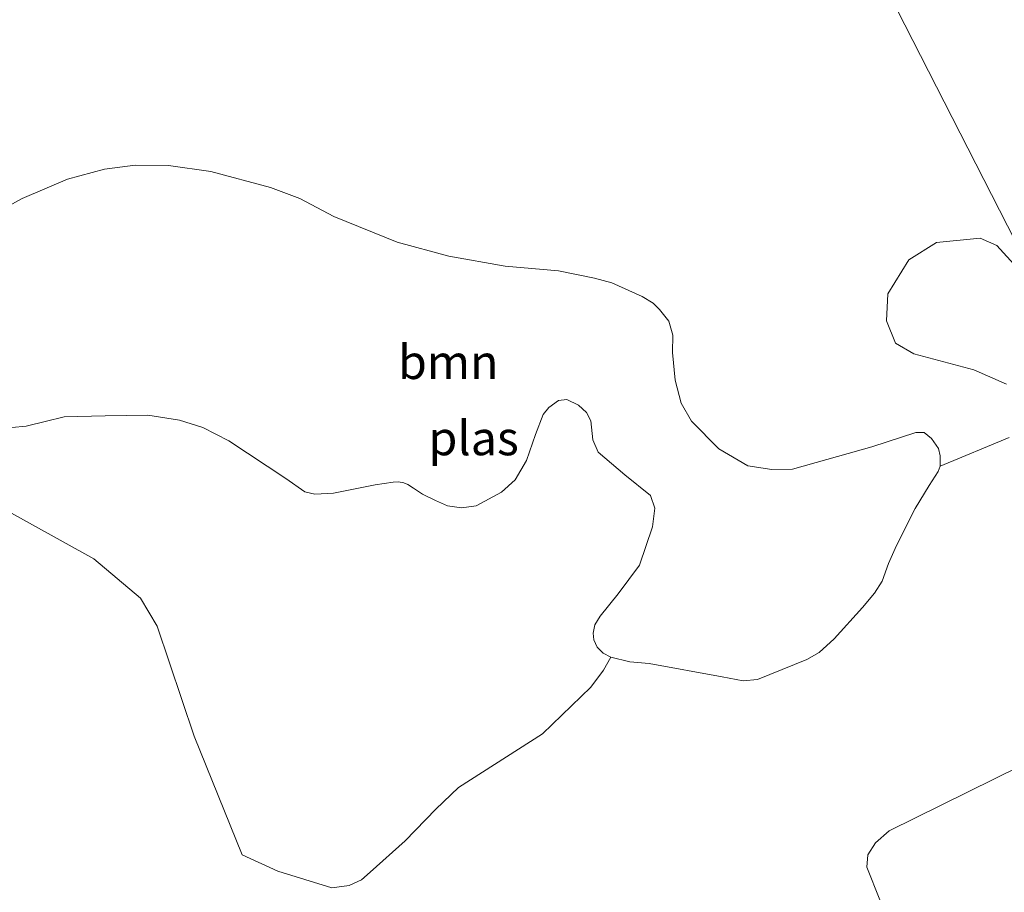
# Model space of a CAD drawing. Units: metres. Extents: x 49997 to 60009, y 400000 to 406253.
# Drawn here: x 59422 to 59494, y 401514 to 401578 of the extents above; entities that cross this region are included whole.
import ezdxf
from ezdxf.enums import TextEntityAlignment as Align

# ---------------------------------------------------------------- set-up
doc = ezdxf.new("R2010")
doc.units = ezdxf.units.M
for name, color, linetype, lineweight in [('B-ME-GR-BOOM-GV-B6', 93, 'Continuous', 18), ('B-ME-IE-GRASLAND-GV-B6', 93, 'Continuous', 18), ('B-ME-IE-HULPGEOMETRIE-L-B1', 53, 'Continuous', 18), ('B-ME-OG-WATER-GV-B6', 153, 'Continuous', 18)]:
    doc.layers.add(name, color=color, linetype=linetype, lineweight=lineweight)
doc.styles.add('NLCS-ISO', font='NLCS-ISO.TTF')

msp = doc.modelspace()

# ---------------------------------------------------------------- linework, layer by layer
at = {"layer": 'B-ME-GR-BOOM-GV-B6'}
for points in [[(59413.4615, 401585.2506, 0.9118), (59422.1951, 401584.0914, 0.6717), (59439.2818, 401581.7083, 1.1517), (59453.1304, 401579.9489, 1.1517), (59455.4914, 401579.7014, 1.1517), (59456.0824, 401579.8212, 1.1517), (59456.7337, 401580.3716, 1.1517), (59460.0233, 401595.9993, 1.0121), (59458.7504, 401600.2593, 0.8443), (59455.2318, 401604.1987, 0.8443), (59452.3279, 401605.6534, 0.8443), (59451.6632, 401608.2634, 0.8443), (59452.586, 401610.752, 0.8443), (59454.2193, 401612.043, 0.8443), (59463.9476, 401617.3496, 0.8443), (59465.7465, 401618.2148, 0.8443), (59496.9188, 401557.1545, 0.7243)], [(59496.9188, 401557.1545, 0.7243), (59465.7465, 401618.2148, 0.8443)], [(59494.1563, 401547.304, 0.4842), (59489.1213, 401545.2018, 0.4017), (59489.1192, 401545.9711, 0.4017), (59488.9816, 401546.4975, 0.4017), (59488.4683, 401547.2372, 0.4017), (59487.9297, 401547.6763, 0.4017), (59487.3308, 401547.6844, 0.4017), (59484.1075, 401546.6195, 0.4017), (59478.3041, 401545.0021, 0.4017), (59476.8109, 401544.9585, 0.4017), (59475.0422, 401545.241, 0.4017), (59472.9183, 401546.486, 0.4017), (59470.92, 401548.5076, 0.4017), (59470.159, 401549.8313, 0.4017), (59469.719, 401551.5155, 0.4017), (59469.5371, 401553.5351, 0.4017), (59469.5703, 401554.7978, 0.4017), (59469.2752, 401555.8279, 0.4017), (59468.5842, 401556.6854, 0.4017), (59468.131, 401557.1293, 0.4017), (59467.312, 401557.6162, 0.4017), (59465.0954, 401558.6206, 0.4017), (59463.8355, 401558.9751, 0.4017), (59461.1982, 401559.5062, 0.4017), (59457.2907, 401559.8357, 0.4017), (59453.188, 401560.5813, 0.4017), (59449.4111, 401561.6021, 0.4017), (59444.7772, 401563.47, 0.4017), (59442.2867, 401564.7999, 0.4017), (59440.1264, 401565.5935, 0.4017), (59435.7655, 401566.7725, 0.4017), (59432.6862, 401567.2138, 0.4017), (59430.2501, 401567.2437, 0.4017), (59428.0041, 401566.9429, 0.4017), (59425.2922, 401566.2092, 0.4017), (59421.9791, 401564.7998, 0.4017), (59419.0188, 401563.1971, 0.4017)], [(59495.9906, 401558.353, 0.7243), (59493.2513, 401561.3568, 0.7243), (59492.0239, 401561.884, 0.7243), (59488.837, 401561.5714, 0.7243), (59486.817, 401560.3008, 0.7243), (59485.2929, 401557.8191, 0.7243), (59485.1941, 401555.8472, 0.7243), (59485.8448, 401554.2178, 0.7243), (59487.1726, 401553.4397, 0.7243), (59491.58, 401552.2625, 0.6043), (59493.9501, 401551.2026, 0.4842)], [(59421.2121, 401548.0368, 0.4017), (59422.2745, 401548.1408, 0.4017), (59425.0561, 401548.8141, 0.4017), (59428.0428, 401548.9008, 0.4017), (59431.1597, 401548.9523, 0.4017), (59433.4897, 401548.5738, 0.4017), (59435.1882, 401548.0306, 0.4017), (59437.0819, 401547.0712, 0.4017), (59441.2598, 401544.3202, 0.4017), (59442.6424, 401543.3314, 0.4017), (59443.3789, 401543.1602, 0.4017), (59444.742, 401543.2388, 0.4017), (59447.7841, 401543.8416, 0.4017), (59449.0971, 401544.0455, 0.4017), (59449.4965, 401544.0747, 0.4017), (59449.896, 401544.0016, 0.4017), (59450.1814, 401543.8685, 0.4017), (59450.5994, 401543.5943, 0.4017), (59451.2584, 401543.1701, 0.4017), (59452.205, 401542.6906, 0.4017), (59453.0816, 401542.3138, 0.4017), (59454.1161, 401542.1599, 0.4017), (59455.1757, 401542.3065, 0.4017), (59457.04, 401543.3116, 0.4017), (59458.0349, 401544.2025, 0.4017), (59458.8497, 401545.6171, 0.4017), (59459.507, 401547.5354, 0.4017), (59460.0839, 401549.0004, 0.4017), (59460.4825, 401549.4935, 0.4017), (59461.1992, 401550.0264, 0.4017), (59461.8154, 401550.0833, 0.4017), (59462.6719, 401549.6841, 0.4017), (59463.2378, 401549.1398, 0.4017), (59463.5506, 401548.5382, 0.4017), (59463.7177, 401547.1375, 0.4017), (59464.0904, 401546.2402, 0.4017), (59466.0459, 401544.5796, 0.4017), (59467.9291, 401543.0643, 0.4017), (59468.2393, 401542.1419, 0.4017), (59468.0632, 401540.7641, 0.4017), (59467.1147, 401537.974, 0.4017), (59465.5703, 401535.8761, 0.4017), (59464.2341, 401534.2389, 0.4017), (59463.8655, 401533.5979, 0.4017), (59463.7412, 401532.9817, 0.4017), (59463.7898, 401532.5144, 0.4017), (59464.025, 401531.9616, 0.4017), (59464.4649, 401531.5322, 0.4017), (59465.016, 401531.2434, 0.4017), (59464.4843, 401530.2728, 0.7243), (59463.552, 401529.0441, 0.8443), (59460.034, 401525.6368, 0.8443), (59453.8872, 401521.704, 0.8443), (59452.2192, 401520.1024, 0.7715), (59449.9937, 401517.8066, 0.8915), (59447.4164, 401515.5011, 0.7842), (59446.7877, 401514.931, 0.7842), (59445.8937, 401514.5164, 0.7842), (59444.6218, 401514.3577, 0.7842), (59440.6643, 401515.5821, 0.9043), (59438.0536, 401516.7772, 0.9043), (59434.5586, 401525.4638, 0.8743), (59431.8372, 401533.5126, 0.9717), (59430.6295, 401535.5566, 0.9717), (59427.2191, 401538.4334, 1.0918), (59420.0323, 401542.4152, 1.0918)]]:
    msp.add_polyline3d(points, dxfattribs=at)
at = {"layer": 'B-ME-IE-GRASLAND-GV-B6'}
for points in [[(59493.9501, 401551.2026, 0.4842), (59491.58, 401552.2625, 0.6043), (59487.1726, 401553.4397, 0.7243), (59485.8448, 401554.2178, 0.7243), (59485.1941, 401555.8472, 0.7243), (59485.2929, 401557.8191, 0.7243), (59486.817, 401560.3008, 0.7243), (59488.837, 401561.5714, 0.7243), (59492.0239, 401561.884, 0.7243), (59493.2513, 401561.3568, 0.7243), (59495.9906, 401558.353, 0.7243)], [(59420.0323, 401542.4152, 1.0918), (59427.2191, 401538.4334, 1.0918), (59430.6295, 401535.5566, 0.9717), (59431.8372, 401533.5126, 0.9717), (59434.5586, 401525.4638, 0.8743), (59438.0536, 401516.7772, 0.9043), (59440.6643, 401515.5821, 0.9043), (59444.6218, 401514.3577, 0.7842), (59445.8937, 401514.5164, 0.7842), (59446.7877, 401514.931, 0.7842), (59447.4164, 401515.5011, 0.7842), (59449.9937, 401517.8066, 0.8915), (59452.2192, 401520.1024, 0.7715), (59453.8872, 401521.704, 0.8443), (59460.034, 401525.6368, 0.8443), (59463.552, 401529.0441, 0.8443), (59464.4843, 401530.2728, 0.7243), (59465.016, 401531.2434, 0.4017), (59466.4039, 401530.896, 0.4017), (59467.822, 401530.764, 0.4017), (59473.1784, 401529.7907, 0.4017), (59474.6916, 401529.4932, 0.4017), (59475.754, 401529.5972, 0.4017), (59479.3659, 401531.0669, 0.4017), (59480.2557, 401531.5671, 0.4017), (59481.3513, 401532.5708, 0.4017), (59483.44, 401534.8714, 0.4017), (59484.2976, 401535.9254, 0.4017), (59484.8668, 401536.7918, 0.4017), (59485.3261, 401538.0793, 0.4017), (59485.9107, 401539.4168, 0.4017), (59487.2928, 401542.1041, 0.4017), (59488.3061, 401543.7869, 0.4017), (59488.9732, 401544.8086, 0.4017), (59489.1213, 401545.2018, 0.4017), (59494.1563, 401547.304, 0.4842)], [(59496.9343, 401524.2328, 0.5818), (59485.3862, 401518.525, 0.5818), (59484.3686, 401517.6544, 0.5818), (59483.8219, 401516.7682, 0.5818), (59483.7463, 401515.8664, 0.5818), (59484.6971, 401513.4851, 0.5818)]]:
    msp.add_polyline3d(points, dxfattribs=at)
at = {"layer": 'B-ME-IE-HULPGEOMETRIE-L-B1'}
msp.add_polyline3d([(59496.9188, 401557.1545, 0.7243), (59465.7465, 401618.2148, 0.8443)], dxfattribs=at)
at = {"layer": 'B-ME-OG-WATER-GV-B6'}
for points in [[(59419.0188, 401563.1971, 0.4017), (59421.9791, 401564.7998, 0.4017), (59425.2922, 401566.2092, 0.4017), (59428.0041, 401566.9429, 0.4017), (59430.2501, 401567.2437, 0.4017), (59432.6862, 401567.2138, 0.4017), (59435.7655, 401566.7725, 0.4017), (59440.1264, 401565.5935, 0.4017), (59442.2867, 401564.7999, 0.4017), (59444.7772, 401563.47, 0.4017), (59449.4111, 401561.6021, 0.4017), (59453.188, 401560.5813, 0.4017), (59457.2907, 401559.8357, 0.4017), (59461.1982, 401559.5062, 0.4017), (59463.8355, 401558.9751, 0.4017), (59465.0954, 401558.6206, 0.4017), (59467.312, 401557.6162, 0.4017), (59468.131, 401557.1293, 0.4017), (59468.5842, 401556.6854, 0.4017), (59469.2752, 401555.8279, 0.4017), (59469.5703, 401554.7978, 0.4017), (59469.5371, 401553.5351, 0.4017), (59469.719, 401551.5155, 0.4017), (59470.159, 401549.8313, 0.4017), (59470.92, 401548.5076, 0.4017), (59472.9183, 401546.486, 0.4017), (59475.0422, 401545.241, 0.4017), (59476.8109, 401544.9585, 0.4017), (59478.3041, 401545.0021, 0.4017), (59484.1075, 401546.6195, 0.4017), (59487.3308, 401547.6844, 0.4017), (59487.9297, 401547.6763, 0.4017), (59488.4683, 401547.2372, 0.4017), (59488.9816, 401546.4975, 0.4017), (59489.1192, 401545.9711, 0.4017), (59489.1213, 401545.2018, 0.4017), (59488.9732, 401544.8086, 0.4017), (59488.3061, 401543.7869, 0.4017), (59487.2928, 401542.1041, 0.4017), (59485.9107, 401539.4168, 0.4017), (59485.3261, 401538.0793, 0.4017), (59484.8668, 401536.7918, 0.4017), (59484.2976, 401535.9254, 0.4017), (59483.44, 401534.8714, 0.4017), (59481.3513, 401532.5708, 0.4017), (59480.2557, 401531.5671, 0.4017), (59479.3659, 401531.0669, 0.4017), (59475.754, 401529.5972, 0.4017), (59474.6916, 401529.4932, 0.4017), (59473.1784, 401529.7907, 0.4017), (59467.822, 401530.764, 0.4017), (59466.4039, 401530.896, 0.4017), (59465.016, 401531.2434, 0.4017)], [(59465.016, 401531.2434, 0.4017), (59464.4649, 401531.5322, 0.4017), (59464.025, 401531.9616, 0.4017), (59463.7898, 401532.5144, 0.4017), (59463.7412, 401532.9817, 0.4017), (59463.8655, 401533.5979, 0.4017), (59464.2341, 401534.2389, 0.4017), (59465.5703, 401535.8761, 0.4017), (59467.1147, 401537.974, 0.4017), (59468.0632, 401540.7641, 0.4017), (59468.2393, 401542.1419, 0.4017), (59467.9291, 401543.0643, 0.4017), (59466.0459, 401544.5796, 0.4017), (59464.0904, 401546.2402, 0.4017), (59463.7177, 401547.1375, 0.4017), (59463.5506, 401548.5382, 0.4017), (59463.2378, 401549.1398, 0.4017), (59462.6719, 401549.6841, 0.4017), (59461.8154, 401550.0833, 0.4017), (59461.1992, 401550.0264, 0.4017), (59460.4825, 401549.4935, 0.4017), (59460.0839, 401549.0004, 0.4017), (59459.507, 401547.5354, 0.4017), (59458.8497, 401545.6171, 0.4017), (59458.0349, 401544.2025, 0.4017), (59457.04, 401543.3116, 0.4017), (59455.1757, 401542.3065, 0.4017), (59454.1161, 401542.1599, 0.4017), (59453.0816, 401542.3138, 0.4017), (59452.205, 401542.6906, 0.4017), (59451.2584, 401543.1701, 0.4017), (59450.5994, 401543.5943, 0.4017), (59450.1814, 401543.8685, 0.4017), (59449.896, 401544.0016, 0.4017), (59449.4965, 401544.0747, 0.4017), (59449.0971, 401544.0455, 0.4017), (59447.7841, 401543.8416, 0.4017), (59444.742, 401543.2388, 0.4017), (59443.3789, 401543.1602, 0.4017), (59442.6424, 401543.3314, 0.4017), (59441.2598, 401544.3202, 0.4017), (59437.0819, 401547.0712, 0.4017), (59435.1882, 401548.0306, 0.4017), (59433.4897, 401548.5738, 0.4017), (59431.1597, 401548.9523, 0.4017), (59428.0428, 401548.9008, 0.4017), (59425.0561, 401548.8141, 0.4017), (59422.2745, 401548.1408, 0.4017), (59421.2121, 401548.0368, 0.4017)], [(59484.6971, 401513.4851, 0.5818), (59483.7463, 401515.8664, 0.5818), (59483.8219, 401516.7682, 0.5818), (59484.3686, 401517.6544, 0.5818), (59485.3862, 401518.525, 0.5818), (59496.9343, 401524.2328, 0.5818), (59499.9014, 401525.3866, 0.5818), (59501.044, 401525.5806, 0.5818), (59503.8598, 401524.9307, 0.5818), (59504.7667, 401524.7693, 0.5818), (59505.779, 401524.9985, 0.5818), (59508.7017, 401527.6455, 0.5818), (59509.5885, 401528.551, 0.5818), (59510.8321, 401529.2211, 0.5818), (59511.1279, 401529.357, 0.5818), (59522.728, 401510.509, 0.4528)]]:
    msp.add_polyline3d(points, dxfattribs=at)

# ---------------------------------------------------------------- texts
at = {"layer": 'B-ME-GR-BOOM-GV-B6', "ltscale": 0.2, "style": 'NLCS-ISO'}
msp.add_text('bmn', height=2.5, dxfattribs=at).set_placement((59453.1363, 401552.8361), align=Align.MIDDLE_CENTER)
at = {"layer": 'B-ME-OG-WATER-GV-B6', "ltscale": 0.2, "style": 'NLCS-ISO'}
msp.add_text('plas', height=2.5, dxfattribs=at).set_placement((59454.9933, 401547.2583), align=Align.MIDDLE_CENTER)

doc.saveas('drawing.dxf')
